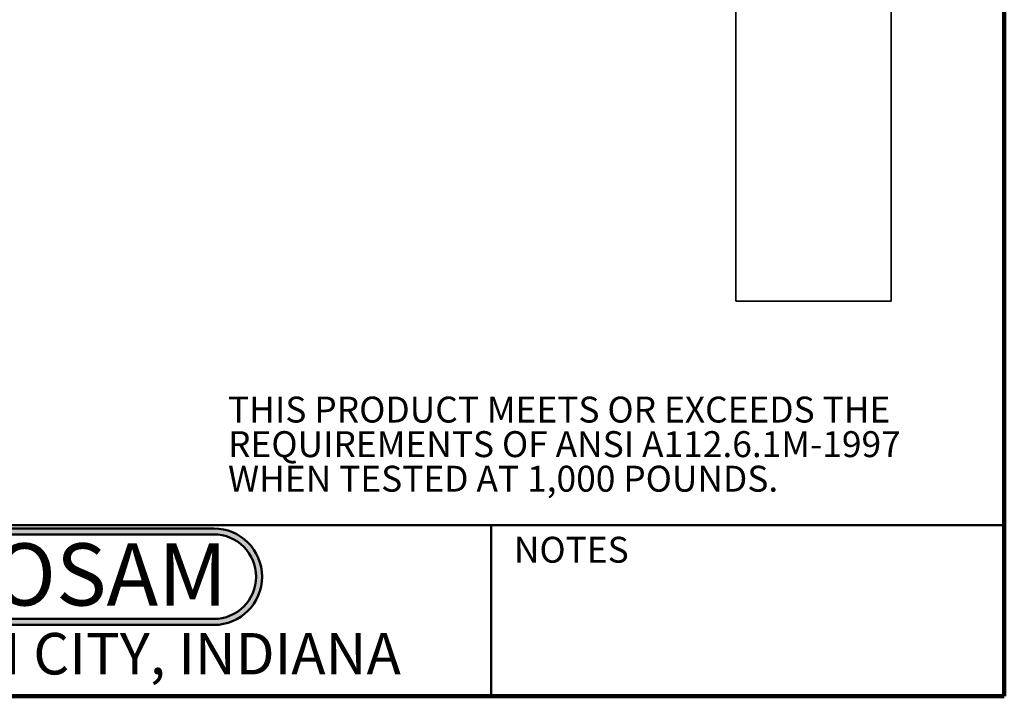
# Model space of a CAD drawing. Units: inches. Extents: x 0.2 to 8.4, y 0.1 to 10.9.
# Drawn here: x 4.4 to 8.4, y 0.1 to 2.8 of the extents above; entities that cross this region are included whole.
import ezdxf

# ---------------------------------------------------------------- set-up
doc = ezdxf.new("R2010")
doc.units = ezdxf.units.IN
doc.header["$MEASUREMENT"] = 0
doc.layers.add('WALL', color=7, linetype='Continuous', lineweight=50)
doc.styles.add('SLDTEXTSTYLE0', font='TXT', dxfattribs={"width": 0.605})
doc.styles.add('SLDTEXTSTYLE1', font='TXT', dxfattribs={"width": 0.7})

# ---------------------------------------------------------------- blocks, each defined once
blk = doc.blocks.new('JOSAM')
at = {"layer": 'WALL'}
h = blk.add_hatch(color=256, dxfattribs=at)
edge = h.paths.add_edge_path(flags=0)
edge.add_line((5.0836, 0.7136), (4.0768, 0.7136))
edge.add_arc((4.0768, 0.5197), 0.194, 90, 270)
edge.add_line((4.0768, 0.3257), (5.0836, 0.3257))
edge.add_arc((5.0836, 0.5197), 0.194, 270, 450)
edge = h.paths.add_edge_path(flags=0)
edge.add_arc((5.0836, 0.5197), 0.17, -90, 90, ccw=False)
edge.add_line((5.0836, 0.3497), (4.0768, 0.3497))
edge.add_arc((4.0768, 0.5197), 0.17, 90, 270, ccw=False)
edge.add_line((4.0768, 0.6897), (5.0836, 0.6897))
for p, q in [((4.0768, 0.7136), (5.0836, 0.7136)), ((4.0768, 0.6897), (5.0836, 0.6897)), ((4.0768, 0.3497), (5.0836, 0.3497)), ((4.0768, 0.3257), (5.0836, 0.3257))]:
    blk.add_line(p, q, dxfattribs=at)
for centre, radius, start, end in [((4.0768, 0.5197), 0.194, 90, 270), ((5.0836, 0.5197), 0.194, 270, 90), ((4.0768, 0.5197), 0.17, 90, 270), ((5.0836, 0.5197), 0.17, 270, 90)]:
    blk.add_arc(centre, radius, start, end, dxfattribs=at)
at = {"layer": 'WALL', "insert": (4.5754, 0.6538), "char_height": 0.25, "attachment_point": 2, "style": 'SLDTEXTSTYLE1'}
blk.add_mtext('JOSAM', dxfattribs=at)
blk = doc.blocks.new('SW_NOTE_3')
at = {"layer": 'WALL', "color": 0, "char_height": 0.104167, "attachment_point": 1, "style": 'SLDTEXTSTYLE0'}
for s, insert in [('THIS PRODUCT MEETS OR EXCEEDS THE', (0, 0.1343)), ('REQUIREMENTS OF ANSI A112.6.1M-1997', (0, -0.0046)), ('WHEN TESTED AT 1,000 POUNDS.', (0, -0.1435))]:
    blk.add_mtext(s, dxfattribs=dict(at, insert=insert))

msp = doc.modelspace()

# ---------------------------------------------------------------- linework, layer by layer
at = {"color": 7, "linetype": 'Continuous', "lineweight": 100}
for q in [(8.3984375, 10.9375), (0.3984375, 0.0625)]:
    msp.add_line((8.3984375, 0.0625), q, dxfattribs=at)
at = {"color": 7, "linetype": 'Continuous', "lineweight": 35}
for p, q in [((7.94432532, 1.65124687), (7.94432532, 3.01707403)), ((7.31932532, 2.90170195), (7.31932532, 1.65124687)), ((7.94432532, 1.65124687), (7.31932532, 1.65124687))]:
    msp.add_line(p, q, dxfattribs=at)
at = {"color": 7, "linetype": 'Continuous', "lineweight": 50}
for p, q in [((0.3984375, 0.75), (8.3984375, 0.75)), ((6.3359375, 0.0625), (6.3359375, 0.75))]:
    msp.add_line(p, q, dxfattribs=at)

# ---------------------------------------------------------------- block references
at = {"layer": 'WALL'}
for name, p in [('SW_NOTE_3', (5.27842072, 1.13277854)), ('JOSAM', (0.13749969, 0.02359251))]:
    msp.add_blockref(name, p, dxfattribs=at)

# ---------------------------------------------------------------- texts
at = {"color": 7, "linetype": 'Continuous', "lineweight": 0, "attachment_point": 2, "style": 'SLDTEXTSTYLE0'}
for s, insert, char_height in [('NOTES', (6.65800757, 0.70374066), 0.104166667), ('MICHIGAN CITY, INDIANA', (4.66492553, 0.31703368), 0.1666666667)]:
    msp.add_mtext(s, dxfattribs=dict(at, insert=insert, char_height=char_height))

doc.saveas('drawing.dxf')
